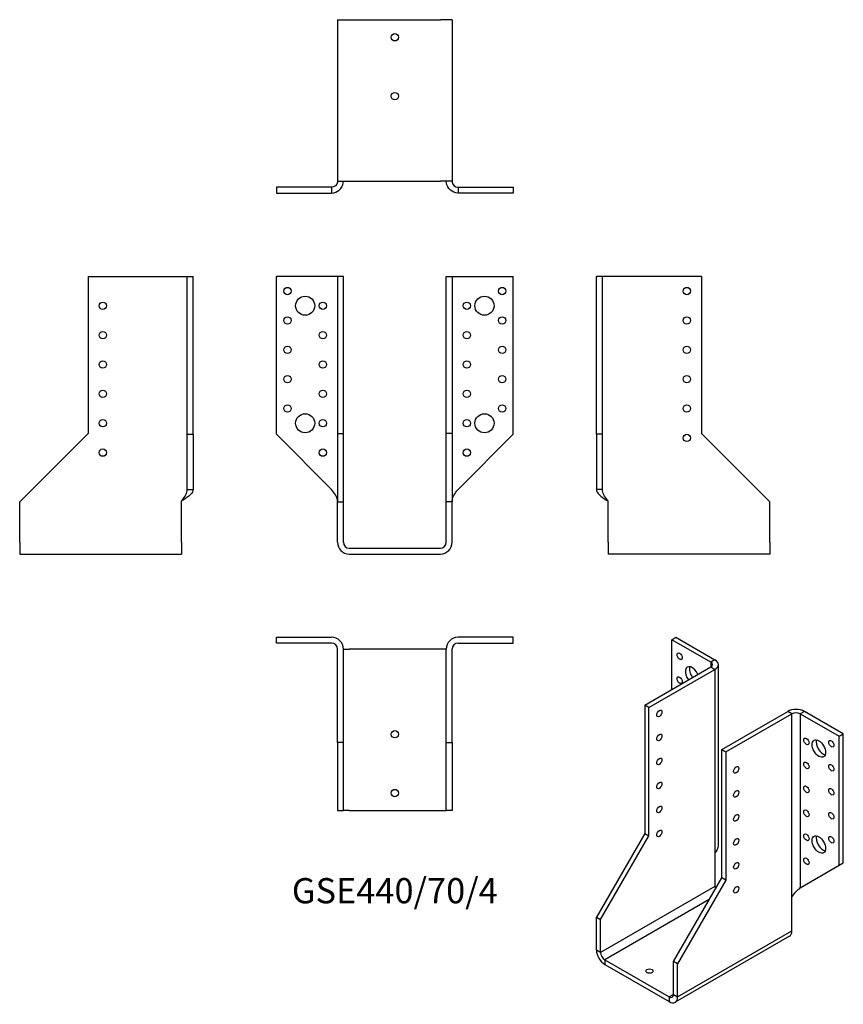
# Model space of a CAD drawing. Units: millimetres. Extents: x -255 to 305, y -311 to 360.
import ezdxf

# ---------------------------------------------------------------- set-up
doc = ezdxf.new("R2010")
doc.units = ezdxf.units.MM
doc.styles.get("Standard").update_dxf_attribs({"font": 'arial.ttf'})

# ---------------------------------------------------------------- blocks, each defined once
blk = doc.blocks.new('GSE440_70_4-Front')
for p, q in [((-43, 185), (-80.5, 185)), ((-80.5, 77.5), (-80.5, 185)), ((-39, 185), (-43, 185)), ((-35, 185), (-39, 185)), ((-39, 185), (-39, 78)), ((-35, 78), (-35, 185)), ((35, 78), (35, 185)), ((35, 185), (39, 185)), ((39, 185), (39, 78)), ((39, 185), (43, 185)), ((43, 185), (80.5, 185)), ((80.5, 77.5), (80.5, 185)), ((-43, 40), (-80.5, 77.5)), ((-39, 78), (-35, 78)), ((-39, 78), (-39, 31.5)), ((-35, 31.5), (-35, 78)), ((35, 31.5), (35, 78)), ((39, 78), (35, 78)), ((39, 78), (39, 31.5)), ((43, 40), (80.5, 77.5)), ((-39, 31.5), (-35, 31.5)), ((-39, 4), (-39, 31.5)), ((-35, 4), (-35, 31.5)), ((35, 4), (35, 31.5)), ((39, 31.5), (35, 31.5)), ((39, 4), (39, 31.5)), ((-31, 0), (31, 0)), ((-31, -4), (31, -4))]:
    blk.add_line(p, q)
for centre, radius in [((-73, 175), 2.5), ((73, 175), 2.5), ((-61, 165), 6.5), ((61, 165), 6.5), ((-49, 165), 2.5), ((49, 165), 2.5), ((-73, 155), 2.5), ((73, 155), 2.5), ((-49, 145), 2.5), ((49, 145), 2.5), ((-73, 135), 2.5), ((73, 135), 2.5), ((-49, 125), 2.5), ((49, 125), 2.5), ((-73, 115), 2.5), ((73, 115), 2.5), ((-49, 105), 2.5), ((49, 105), 2.5), ((-73, 95), 2.5), ((73, 95), 2.5), ((-61, 85), 6.5), ((-49, 85), 2.5), ((49, 85), 2.5), ((61, 85), 6.5), ((-49, 65), 2.5), ((49, 65), 2.5)]:
    blk.add_circle(centre, radius)
for centre, radius, start, end in [((-31, 4), 8, 180, 270), ((-31, 4), 4, 180, 270), ((31, 4), 8, 270, 0), ((31, 4), 4, 270, 0)]:
    blk.add_arc(centre, radius, start, end)
for points in [[(-39, 32), (-39, 32.24), (-39.01, 32.48), (-39.04, 32.73), (-39.31, 35.15), (-41.1, 37.58), (-43, 40)], [(39, 32), (39, 32.24), (39.01, 32.48), (39.04, 32.73), (39.31, 35.15), (41.1, 37.58), (43, 40)]]:
    blk.add_open_spline(points, degree=3, knots=[-1, -1, -1, -1, -0.909225, -0.909225, -0.909225, 0, 0, 0, 0])
blk = doc.blocks.new('GSE440_70_4-Left')
for p, q in [((4, 185), (0, 185)), ((0, 77.5), (0, 185)), ((8, 185), (4, 185)), ((4, 77.5), (4, 185)), ((71.5, 185), (8, 185)), ((71.5, 185), (71.5, 78)), ((0, 77.5), (0, 40)), ((4, 77.5), (0, 77.5)), ((4, 40), (4, 77.5)), ((71.5, 78), (118, 31.5)), ((2.91, 40), (0, 40)), ((4, 40), (2.91, 40)), ((8, 4), (8, 32)), ((118, 4), (118, 31.5)), ((8, 4), (8, -4)), ((118, 4), (118, -4)), ((118, -4), (8, -4))]:
    blk.add_line(p, q)
for centre in [(61.5, 175), (61.5, 155), (61.5, 135), (61.5, 115), (61.5, 95), (61.5, 75)]:
    blk.add_circle(centre, 2.5)
for points, knots in [([(0, 40), (0, 37.58), (3.09, 35.15), (6.86, 32.73), (7.24, 32.48), (7.62, 32.24), (8, 32)], [0, 0, 0, 0, 0.909225, 0.909225, 0.909225, 1, 1, 1, 1]), ([(8, 32), (7.81, 32.24), (7.62, 32.48), (7.43, 32.73), (5.55, 35.15), (4, 37.58), (4, 40)], [-1, -1, -1, -1, -0.909225, -0.909225, -0.909225, 0, 0, 0, 0])]:
    blk.add_open_spline(points, degree=3, knots=knots)
blk = doc.blocks.new('GSE440_70_4-Right')
for p, q in [((-71.5, 185), (-71.5, 78)), ((-71.5, 185), (-8, 185)), ((-8, 185), (-4, 185)), ((-4, 77.5), (-4, 185)), ((-4, 185), (0, 185)), ((0, 77.5), (0, 185)), ((-71.5, 78), (-118, 31.5)), ((-4, 77.5), (0, 77.5)), ((-4, 40), (-4, 77.5)), ((0, 77.5), (0, 40)), ((-4, 40), (-2.91, 40)), ((-2.91, 40), (0, 40)), ((-118, 4), (-118, 31.5)), ((-8, 4), (-8, 32)), ((-118, 4), (-118, -4)), ((-8, 4), (-8, -4)), ((-118, -4), (-8, -4))]:
    blk.add_line(p, q)
for centre in [(-61.5, 165), (-61.5, 145), (-61.5, 125), (-61.5, 105), (-61.5, 85), (-61.5, 65)]:
    blk.add_circle(centre, 2.5)
for points, knots in [([(-8, 32), (-7.81, 32.24), (-7.62, 32.48), (-7.43, 32.73), (-5.55, 35.15), (-4, 37.58), (-4, 40)], [-1, -1, -1, -1, -0.909225, -0.909225, -0.909225, 0, 0, 0, 0]), ([(0, 40), (0, 37.58), (-3.09, 35.15), (-6.86, 32.73), (-7.24, 32.48), (-7.62, 32.24), (-8, 32)], [0, 0, 0, 0, 0.909225, 0.909225, 0.909225, 1, 1, 1, 1])]:
    blk.add_open_spline(points, degree=3, knots=knots)
blk = doc.blocks.new('GSE440_70_4-Top')
for p, q in [((-80.5, 0), (-43, 0)), ((-80.5, -4), (-80.5, 0)), ((80.5, 0), (43, 0)), ((80.5, -4), (80.5, 0)), ((-43, -4), (-80.5, -4)), ((43, -4), (80.5, -4)), ((-39, -71.5), (-39, -8)), ((-35, -71.5), (-35, -8)), ((-35, -8), (-31, -8)), ((31, -8), (-31, -8)), ((35, -8), (31, -8)), ((35, -71.5), (35, -8)), ((39, -71.5), (39, -8)), ((-39, -71.5), (-39, -118)), ((-35, -71.5), (-39, -71.5)), ((-35, -118), (-35, -71.5)), ((35, -118), (35, -71.5)), ((35, -71.5), (39, -71.5)), ((39, -71.5), (39, -118)), ((-39, -118), (-35, -118)), ((-31, -118), (-35, -118)), ((-31, -118), (31, -118)), ((31, -118), (35, -118)), ((39, -118), (35, -118))]:
    blk.add_line(p, q)
for centre in [(0, -66), (0, -106)]:
    blk.add_circle(centre, 2.5)
for centre, radius, start, end in [((-43, -8), 8, 0, 90), ((-43, -8), 4, 0, 90), ((43, -8), 8, 90, 180), ((43, -8), 4, 90, 180)]:
    blk.add_arc(centre, radius, start, end)
blk = doc.blocks.new('GSE440_70_4-Bottom')
for p, q in [((-39, 118), (-39, 8)), ((-39, 118), (-31, 118)), ((-31, 118), (31, 118)), ((39, 118), (31, 118)), ((39, 118), (39, 8)), ((-39, 8), (-31, 8)), ((-31, 8), (31, 8)), ((39, 8), (31, 8)), ((-43, 4), (-80.5, 4)), ((-80.5, 4), (-80.5, 0)), ((-80.5, 0), (-43, 0)), ((-43, 4), (-43, 2.91)), ((-43, 2.91), (-43, 0)), ((43, 4), (80.5, 4)), ((43, 4), (43, 2.91)), ((43, 2.91), (43, 0)), ((80.5, 0), (43, 0)), ((80.5, 4), (80.5, 0))]:
    blk.add_line(p, q)
for centre in [(0, 106), (0, 66)]:
    blk.add_circle(centre, 2.5)
for points, knots in [([(-43, 0), (-39.19, 0), (-35.62, 3.09), (-35.08, 6.86), (-35.03, 7.24), (-35, 7.62), (-35, 8)], [0, 0, 0, 0, 0.909225, 0.909225, 0.909225, 1, 1, 1, 1]), ([(-39, 8), (-39, 7.81), (-39.01, 7.62), (-39.04, 7.43), (-39.31, 5.55), (-41.1, 4), (-43, 4)], [-1, -1, -1, -1, -0.909225, -0.909225, -0.909225, 0, 0, 0, 0]), ([(43, 0), (39.19, 0), (35.62, 3.09), (35.08, 6.86), (35.03, 7.24), (35, 7.62), (35, 8)], [0, 0, 0, 0, 0.909225, 0.909225, 0.909225, 1, 1, 1, 1]), ([(39, 8), (39, 7.81), (39.01, 7.62), (39.04, 7.43), (39.31, 5.55), (41.1, 4), (43, 4)], [-1, -1, -1, -1, -0.909225, -0.909225, -0.909225, 0, 0, 0, 0])]:
    blk.add_open_spline(points, degree=3, knots=knots)
blk = doc.blocks.new('GSE440_70_4-ISO')
for p, q in [((-18.06, 132.46), (-15.23, 134.09)), ((-15.23, 134.09), (11.28, 118.78)), ((8.46, 117.15), (-18.06, 132.46)), ((-18.06, 98.57), (-18.06, 132.46)), ((11.28, 118.78), (8.46, 117.15)), ((8.46, 117.15), (8.46, 113.88)), ((13.63, -6.14), (13.63, 115.52)), ((-36.45, 87.96), (8.46, 113.88)), ((-33.62, 86.33), (11.28, 112.25)), ((8.46, 113.88), (11.28, 112.25)), ((11.28, 112.25), (11.28, -12.67)), ((-33.62, 86.33), (-36.45, 87.96)), ((-36.45, 87.96), (-36.45, 0.6)), ((-33.62, -1.04), (-33.62, 86.33)), ((15.88, 57.75), (60.78, 83.67)), ((18.71, 56.12), (63.61, 82.04)), ((63.61, 82.04), (60.78, 83.67)), ((63.61, -42.88), (63.61, 82.04)), ((72.1, 83.67), (69.27, 82.04)), ((69.27, 82.04), (69.27, -36.35)), ((69.27, 82.04), (95.78, 66.73)), ((98.61, 68.36), (72.1, 83.67)), ((95.78, 66.73), (98.61, 68.36)), ((98.61, -19.41), (98.61, 68.36)), ((95.78, -21.04), (95.78, 66.73)), ((15.88, -29.62), (15.88, 57.75)), ((15.88, 57.75), (18.71, 56.12)), ((18.71, 56.12), (18.71, -31.25)), ((-36.45, 0.6), (-69.33, -56.36)), ((-36.45, 0.6), (-33.62, -1.04)), ((-66.5, -57.99), (-33.62, -1.04)), ((11.28, -12.67), (11.28, -35.53)), ((95.78, -21.04), (98.61, -19.41)), ((69.27, -36.35), (95.78, -21.04)), ((-17, -86.57), (15.88, -29.62)), ((18.71, -31.25), (-14.17, -88.2)), ((18.71, -31.25), (15.88, -29.62)), ((11.28, -35.53), (-66.5, -80.44)), ((7.39, -44.31), (-63.67, -85.34)), ((63.61, -65.75), (63.61, -42.88)), ((-69.33, -56.36), (-66.5, -57.99)), ((-69.33, -78.81), (-69.33, -56.36)), ((-66.5, -80.44), (-66.5, -57.99)), ((-14.17, -110.65), (63.61, -65.75)), ((61.95, -69.41), (-15.83, -114.31)), ((-66.5, -80.44), (-69.33, -78.81)), ((-63.67, -85.34), (-63.67, -88.61)), ((-63.67, -85.34), (-19.83, -110.65)), ((-17, -109.02), (-17, -86.57)), ((-14.17, -88.2), (-17, -86.57)), ((-63.67, -88.61), (-19.83, -113.92)), ((-14.17, -110.65), (-14.17, -88.2)), ((-17, -109.02), (-19.83, -110.65)), ((-19.83, -110.65), (-19.83, -113.92)), ((-17, -109.02), (-14.17, -110.65))]:
    blk.add_line(p, q)
for centre, major_axis in [((-12.76, 121.23), (1.25, -2.17)), ((-12.76, 104.9), (1.25, -2.17)), ((-26.55, 82.24), (1.25, 2.17)), ((-26.55, 65.91), (1.25, 2.17)), ((73.51, 63.26), (1.25, -2.17)), ((81.99, 58.36), (3.25, -5.63)), ((90.48, 61.63), (1.25, -2.17)), ((-26.55, 49.59), (1.25, 2.17)), ((73.51, 46.93), (1.25, -2.17)), ((90.48, 45.3), (1.25, -2.17)), ((25.78, 43.87), (-1.25, -2.17)), ((-26.55, 33.26), (1.25, 2.17)), ((25.78, 27.54), (-1.25, -2.17)), ((73.51, 30.6), (1.25, -2.17)), ((90.48, 28.97), (1.25, -2.17)), ((-26.55, 16.93), (1.25, 2.17)), ((25.78, 11.21), (-1.25, -2.17)), ((73.51, 14.27), (1.25, -2.17)), ((90.48, 12.64), (1.25, -2.17)), ((-26.55, 0.6), (1.25, 2.17)), ((73.51, -2.06), (1.25, -2.17)), ((25.78, -5.12), (-1.25, -2.17)), ((81.99, -6.96), (3.25, -5.63)), ((90.48, -3.69), (1.25, -2.17)), ((25.78, -21.45), (-1.25, -2.17)), ((73.51, -18.39), (1.25, -2.17)), ((25.78, -37.78), (-1.25, -2.17)), ((-33.26, -93.1), (-2.5, 0))]:
    blk.add_ellipse(centre, major_axis=major_axis, ratio=0.57735)
for centre, major_axis, start_param, end_param in [((-4.27, 108.17), (-3.25, 5.63), 4.493063, 8.073307), ((-1.44, 109.8), (3.25, -5.63), 3.591789, 4.931714), ((5.63, 115.52), (4, 0), 5.497787, 7.068583), ((5.63, 115.52), (8, 0), 5.497787, 7.068583), ((66.44, 80.41), (-8, 0), 3.926991, 5.497787), ((66.44, 80.41), (4, 0), 0.785398, 2.356194), ((84.82, 60), (3.25, -5.63), 3.591789, 5.832989), ((84.82, -5.32), (3.25, -5.63), 3.591789, 5.832989), ((14.11, -37.17), (2, -3.46), 3.926991, 4.371855), ((57.95, -62.48), (4, -6.93), 0, 0.785398), ((-63.67, -82.08), (-4, 6.93), 0.785398, 2.356194), ((-63.67, -82.08), (-2, 3.46), 0.785398, 2.356194), ((-19.83, -107.39), (2, -3.46), 5.497787, 7.068583), ((-19.83, -107.39), (4, -6.93), 5.497787, 7.068583)]:
    blk.add_ellipse(centre, major_axis=major_axis, ratio=0.57735, start_param=start_param, end_param=end_param)
for points, knots in [([(13.55, -6.14), (13.56, -8.02), (13.06, -9.9), (12.03, -11.58), (11.8, -11.96), (11.55, -12.32), (11.28, -12.67)], [0.5, 0.5, 0.5, 0.5, 0.9092253, 0.9092253, 0.9092253, 1, 1, 1, 1]), ([(63.61, -42.88), (63.74, -42.61), (63.89, -42.34), (64.04, -42.07), (65.56, -39.44), (67.92, -37.55), (69.27, -36.35)], [-1, -1, -1, -1, -0.909225, -0.909225, -0.909225, 0, 0, 0, 0])]:
    blk.add_open_spline(points, degree=3, knots=knots)
blk.add_open_spline([(70.04, -35.91), (69.57, -36.18), (69.09, -36.51), (68.66, -36.88)], degree=3)

msp = doc.modelspace()

# ---------------------------------------------------------------- block references
for name, p in [('GSE440_70_4-Bottom', (0, 241.7)), ('GSE440_70_4-Right', (-137.2, 0)), ('GSE440_70_4-Front', (0, 0)), ('GSE440_70_4-Left', (137.2, 0)), ('GSE440_70_4-Top', (0, -60.7)), ('GSE440_70_4-ISO', (206.53, -194.79))]:
    msp.add_blockref(name, p)

# ---------------------------------------------------------------- texts
at = {"insert": (0, -235.4), "char_height": 17.15, "attachment_point": 5}
msp.add_mtext('GSE440/70/4', dxfattribs=at)

doc.saveas('drawing.dxf')
